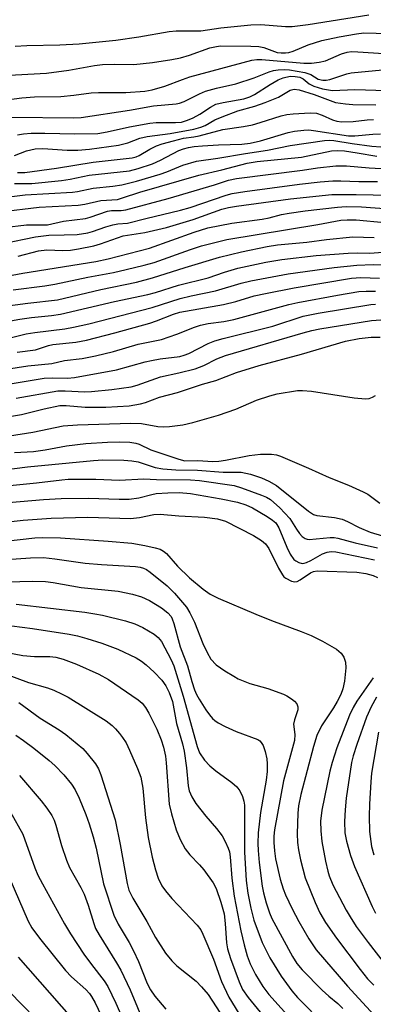
# Model space of a CAD drawing. Units: inches. Extents: x 1255761 to 1261761, y 473456 to 477456.
# Drawn here: x 1259519 to 1259598, y 473616 to 473835 of the extents above; entities that cross this region are included whole.
import ezdxf

# ---------------------------------------------------------------- set-up
doc = ezdxf.new("R2010")
doc.units = ezdxf.units.IN
doc.header["$MEASUREMENT"] = 0
doc.layers.add('Undefined', color=1, linetype='Continuous')

msp = doc.modelspace()

# ---------------------------------------------------------------- linework, layer by layer
at = {"layer": 'Undefined'}
for points, elevation in [([(1259518, 473829.55), (1259520.63, 473829.72), (1259527.95, 473829.88), (1259532.3, 473830.1), (1259540.48, 473830.92), (1259545.61, 473831.67), (1259552.38, 473832.87), (1259553.91, 473832.96), (1259559.4, 473832.96), (1259563.92, 473833.68), (1259570.56, 473834.35), (1259572.83, 473834.41), (1259578.3, 473833.95), (1259579.79, 473833.96), (1259583.35, 473834.42), (1259596.88, 473836.6)], 78), ([(1259512.5, 473822.9), (1259525.02, 473823.56), (1259529.96, 473824.18), (1259535.71, 473825.24), (1259537.52, 473825.49), (1259540.12, 473825.58), (1259544.51, 473825.51), (1259548.61, 473825.95), (1259552.96, 473826.58), (1259554.9, 473826.97), (1259556.92, 473827.58), (1259561.44, 473829.18), (1259562.57, 473829.45), (1259563.74, 473829.61), (1259570.58, 473829.57), (1259572.36, 473829.49), (1259573.48, 473829.25), (1259576.43, 473828.19), (1259577.31, 473828.06), (1259578.27, 473828.06), (1259579.03, 473828.19), (1259580.02, 473828.47), (1259583.34, 473829.88), (1259586.42, 473830.84), (1259590.3, 473831.68), (1259594.13, 473832.36), (1259595.79, 473832.58), (1259601.24, 473832.43)], 80), ([(1259510.77, 473816.92), (1259519.51, 473818.04), (1259522.36, 473818.23), (1259528.2, 473818.3), (1259531.13, 473818.59), (1259534.95, 473819.12), (1259536.59, 473819.25), (1259542.67, 473819.21), (1259546.91, 473819.54), (1259548.55, 473819.84), (1259551.37, 473820.6), (1259555.31, 473822.14), (1259556.95, 473822.69), (1259570.81, 473826.45), (1259571.93, 473826.57), (1259573.06, 473826.57), (1259582.36, 473825.78), (1259584.1, 473825.77), (1259585.83, 473826), (1259587.25, 473826.29), (1259590.81, 473827.82), (1259592.05, 473828.2), (1259593.01, 473828.35), (1259594.41, 473828.34), (1259600.25, 473827.91)], 82), ([(1259517.18, 473813.72), (1259531.12, 473813.57), (1259532.74, 473813.62), (1259543.49, 473815.29), (1259548.89, 473816.27), (1259553.91, 473816.68), (1259554.7, 473816.85), (1259555.72, 473817.21), (1259559.14, 473818.96), (1259560.48, 473819.5), (1259562.92, 473820.21), (1259567.22, 473821.16), (1259571.3, 473822.53), (1259574.69, 473823.84), (1259575.65, 473824.11), (1259576.69, 473824.28), (1259578.07, 473824.36), (1259579.18, 473824.32), (1259582.6, 473823.69), (1259583.94, 473823.27), (1259585.61, 473822.2), (1259586.63, 473821.96), (1259587.41, 473821.99), (1259588.21, 473822.16), (1259591.96, 473823.37), (1259592.92, 473823.6), (1259599.97, 473824.31)], 84), ([(1259518.51, 473809.78), (1259519.91, 473809.99), (1259521.58, 473810.13), (1259524.6, 473810.17), (1259531.35, 473809.99), (1259536.48, 473810.1), (1259538.51, 473810.4), (1259543.52, 473811.54), (1259548.02, 473812.39), (1259549.44, 473812.51), (1259553.77, 473812.49), (1259555.11, 473812.62), (1259556.46, 473813.01), (1259557.75, 473813.57), (1259559.18, 473814.41), (1259561.55, 473815.97), (1259562.79, 473816.58), (1259564.42, 473817.02), (1259568.98, 473817.81), (1259570.33, 473818.23), (1259571.38, 473818.79), (1259574.91, 473821.04), (1259576.67, 473822.06), (1259577.79, 473822.51), (1259579.38, 473822.85), (1259580.45, 473822.83), (1259581.49, 473822.62), (1259582.24, 473822.25), (1259583.61, 473821.14), (1259584.62, 473820.64), (1259586.53, 473820.04), (1259588.76, 473819.67), (1259593.78, 473819.87), (1259600.83, 473819.67)], 86), ([(1259517.87, 473805.15), (1259520.57, 473806.22), (1259522.51, 473806.66), (1259524.19, 473806.74), (1259529.64, 473806.33), (1259532.01, 473806.35), (1259534.61, 473806.57), (1259541.09, 473807.44), (1259543.17, 473807.98), (1259545.85, 473809), (1259547.44, 473809.42), (1259552.59, 473810.05), (1259557.86, 473811.04), (1259559.46, 473811.45), (1259560.4, 473811.83), (1259562.58, 473813.08), (1259564.17, 473813.8), (1259567.69, 473815.16), (1259571.49, 473816.18), (1259573.8, 473817), (1259576.73, 473818.21), (1259579.35, 473819.74), (1259580.22, 473820), (1259581.33, 473819.84), (1259584.72, 473818.77), (1259589.43, 473817.02), (1259591.66, 473816.68), (1259593.35, 473816.55), (1259598.47, 473816.45)], 88), ([(1259518.56, 473801.32), (1259520.2, 473801.36), (1259527.25, 473802.3), (1259535.38, 473803.66), (1259544.12, 473804.62), (1259545.01, 473804.84), (1259545.7, 473805.13), (1259548.08, 473806.6), (1259549.51, 473807.28), (1259550.82, 473807.74), (1259553.31, 473808.44), (1259555.54, 473809), (1259557.88, 473809.31), (1259559.04, 473809.54), (1259564.3, 473810.94), (1259568.94, 473811.63), (1259570.95, 473812.03), (1259572.68, 473812.51), (1259577.34, 473814.04), (1259578.62, 473814.32), (1259580.03, 473814.46), (1259583.81, 473814.65), (1259585.24, 473814.59), (1259586.51, 473814.19), (1259588.77, 473813.11), (1259589.79, 473812.81), (1259590.84, 473812.64), (1259593.38, 473812.71), (1259596.53, 473813.1), (1259597.92, 473813.17)], 90), ([(1259517.9, 473798.88), (1259521.74, 473798.92), (1259528.37, 473799.56), (1259530.27, 473799.87), (1259534.52, 473800.78), (1259543.55, 473801.76), (1259545.45, 473802.22), (1259548.62, 473803.32), (1259550.4, 473804.12), (1259554.52, 473806.24), (1259555.57, 473806.64), (1259556.65, 473806.94), (1259557.91, 473807.14), (1259559.82, 473807.3), (1259563.38, 473807.51), (1259568.59, 473807.68), (1259570.44, 473807.87), (1259572.73, 473808.4), (1259578.87, 473810.32), (1259580.32, 473810.58), (1259582.38, 473810.82), (1259583.52, 473810.86), (1259584.55, 473810.77), (1259592.37, 473809.51), (1259593.78, 473809.54), (1259597.8, 473809.94), (1259599.52, 473809.96)], 92), ([(1259516.1, 473795.82), (1259520.24, 473796.33), (1259530.84, 473796.98), (1259531.91, 473797.14), (1259535.38, 473797.87), (1259539.78, 473798.31), (1259541.83, 473798.59), (1259545.07, 473799.42), (1259550.32, 473800.98), (1259551.84, 473801.52), (1259555.39, 473803), (1259558.48, 473803.91), (1259563.23, 473804.52), (1259569.4, 473805.63), (1259574.28, 473806.32), (1259579.37, 473807.39), (1259586.97, 473808.53), (1259588.09, 473808.59), (1259589.12, 473808.53), (1259593.16, 473807.82), (1259597.55, 473807.2), (1259599.54, 473807.12)], 94), ([(1259514.67, 473792.57), (1259523.4, 473793.6), (1259532.08, 473794.04), (1259533.52, 473794.26), (1259537.12, 473795.08), (1259540.83, 473795.35), (1259541.97, 473795.67), (1259545.82, 473796.99), (1259558.97, 473800.74), (1259564.11, 473801.96), (1259569.77, 473803.41), (1259571.95, 473803.78), (1259581.91, 473804.81), (1259588.56, 473806.16), (1259589.96, 473806.26), (1259591.46, 473806.17), (1259594.32, 473805.77), (1259598.7, 473804.97)], 96), ([(1259515.57, 473789.09), (1259520.56, 473789.63), (1259525.26, 473789.67), (1259528.79, 473790.49), (1259533.68, 473791.05), (1259534.78, 473791.35), (1259538.59, 473792.69), (1259539.49, 473792.83), (1259541.68, 473792.88), (1259542.73, 473793.03), (1259552.12, 473795.51), (1259562.44, 473798.57), (1259565.56, 473799.65), (1259567.41, 473800.04), (1259582.12, 473801.9), (1259585.45, 473802.39), (1259589.54, 473802.81), (1259591.94, 473802.81), (1259596.97, 473802.38), (1259599.67, 473802.26)], 98), ([(1259515.35, 473785.46), (1259522.57, 473787.01), (1259525.51, 473787.35), (1259528.98, 473787.4), (1259531.81, 473787.54), (1259534.24, 473787.91), (1259535.29, 473788.18), (1259538.23, 473789.21), (1259539.82, 473789.68), (1259540.89, 473789.88), (1259543.08, 473790.03), (1259547.17, 473791.11), (1259554.88, 473792.91), (1259557.05, 473793.56), (1259565.05, 473796.32), (1259566.44, 473796.64), (1259569.25, 473797.14), (1259581.45, 473798.78), (1259586.01, 473799.27), (1259588.85, 473799.48), (1259590.61, 473799.5), (1259594.67, 473799.35), (1259598.85, 473799.37)], 100), ([(1259518.66, 473782.63), (1259523.21, 473783.89), (1259525.11, 473784.09), (1259528.64, 473783.94), (1259530.34, 473784), (1259532.11, 473784.27), (1259535.59, 473785), (1259537.02, 473785.39), (1259542.09, 473787.18), (1259546.97, 473787.97), (1259551.74, 473789.06), (1259557.69, 473790.89), (1259564.11, 473793.16), (1259565.62, 473793.53), (1259567.37, 473793.81), (1259579.45, 473795.5), (1259588.62, 473796.43), (1259594.07, 473796.42), (1259601.66, 473796.27)], 102), ([(1259514.53, 473777.93), (1259519.73, 473778.88), (1259535.99, 473781.51), (1259538.75, 473782.09), (1259547.99, 473784.45), (1259557.9, 473788), (1259560.97, 473788.97), (1259566.32, 473790), (1259573.07, 473790.92), (1259574.67, 473791.24), (1259577.39, 473791.96), (1259579.15, 473792.27), (1259582.68, 473792.77), (1259589.92, 473793.64), (1259591.86, 473793.76), (1259595.28, 473793.7), (1259601.32, 473793.21)], 104), ([(1259517.54, 473775.17), (1259524.61, 473776.05), (1259526.89, 473776.42), (1259534.24, 473778.01), (1259539.91, 473779.03), (1259542.8, 473779.67), (1259546.8, 473780.65), (1259548.99, 473781.28), (1259557.15, 473784.19), (1259559.58, 473784.97), (1259565.25, 473786.39), (1259585.49, 473789.73), (1259590.68, 473790.72), (1259592.06, 473790.81), (1259594.06, 473790.77), (1259600.4, 473790.17)], 106), ([(1259512.27, 473771.02), (1259520.81, 473772.18), (1259527.48, 473772.94), (1259537.11, 473775.21), (1259545.04, 473776.85), (1259548.67, 473777.81), (1259555.96, 473780.15), (1259563.61, 473782.43), (1259568.47, 473783.61), (1259574.23, 473784.82), (1259576.51, 473785.2), (1259583.05, 473785.83), (1259587.42, 473786.38), (1259593.29, 473786.98), (1259598.07, 473786.86)], 108), ([(1259517.01, 473768.23), (1259519.04, 473768.59), (1259521.68, 473768.97), (1259526.1, 473769.42), (1259528.13, 473769.74), (1259540.2, 473772.54), (1259547.6, 473774.09), (1259549.35, 473774.55), (1259554.47, 473776.21), (1259561.05, 473777.84), (1259564.69, 473779.09), (1259567.64, 473779.95), (1259573.95, 473781.34), (1259577.5, 473781.92), (1259585.12, 473782.78), (1259592.27, 473783.34), (1259594.27, 473783.42), (1259597.1, 473783.31), (1259599.98, 473783.56)], 110), ([(1259512.56, 473763.38), (1259520.46, 473765.31), (1259522.4, 473765.63), (1259529.09, 473766.44), (1259531.06, 473766.81), (1259534.41, 473767.59), (1259548.55, 473771.19), (1259554.78, 473773.23), (1259557.26, 473773.81), (1259562.72, 473774.92), (1259568.44, 473776.63), (1259570.55, 473777.16), (1259578.9, 473778.7), (1259589.18, 473780.14), (1259594.23, 473780.66), (1259597.84, 473780.78), (1259600.09, 473780.75)], 112), ([(1259518.43, 473761.21), (1259522.56, 473761.78), (1259523.43, 473762.01), (1259525.42, 473762.73), (1259526.4, 473762.95), (1259531.57, 473763.49), (1259533.96, 473763.91), (1259540.27, 473765.53), (1259548.07, 473767.71), (1259549.51, 473768.21), (1259553.31, 473769.73), (1259554.72, 473770.17), (1259564.46, 473771.86), (1259567.23, 473772.55), (1259571.35, 473773.77), (1259573.88, 473774.32), (1259580.25, 473775.56), (1259593.01, 473777.76), (1259595.08, 473777.87), (1259599.24, 473777.76)], 114), ([(1259514.58, 473757.22), (1259520.83, 473758.2), (1259526.23, 473758.73), (1259528.99, 473759.4), (1259532.94, 473759.82), (1259535.92, 473760.4), (1259539.92, 473761.38), (1259545.47, 473762.98), (1259550.68, 473764.03), (1259554.04, 473765.22), (1259558.01, 473766.84), (1259559.37, 473767.27), (1259561.06, 473767.62), (1259564.57, 473768.08), (1259566.78, 473768.53), (1259579.06, 473771.87), (1259581.03, 473772.35), (1259589.92, 473773.98), (1259594.69, 473774.74), (1259596.33, 473774.87), (1259598.38, 473774.84)], 116), ([(1259514.59, 473753.8), (1259524.45, 473755.41), (1259526.3, 473755.52), (1259529.66, 473755.4), (1259531.28, 473755.53), (1259540.6, 473757.29), (1259547.02, 473759.05), (1259548.41, 473759.37), (1259550.39, 473759.72), (1259554.72, 473760.29), (1259555.72, 473760.55), (1259556.73, 473760.93), (1259561.06, 473763.16), (1259562.58, 473763.76), (1259564.44, 473764.29), (1259575.48, 473767.01), (1259582.28, 473769.23), (1259585.58, 473769.92), (1259597.33, 473771.86), (1259598.41, 473771.95)], 118), ([(1259518.27, 473750.95), (1259527.52, 473752.57), (1259529.16, 473752.61), (1259533.56, 473752.4), (1259535.05, 473752.41), (1259539.55, 473752.87), (1259543.87, 473753.48), (1259545.25, 473753.89), (1259550.43, 473755.71), (1259554.49, 473756.58), (1259558.18, 473757.51), (1259560.07, 473758.24), (1259563.02, 473759.74), (1259564.94, 473760.47), (1259582.22, 473765.54), (1259584.15, 473766.04), (1259585.97, 473766.41), (1259597.47, 473768.31), (1259599.57, 473768.46)], 120), ([(1259514.95, 473746.54), (1259519.45, 473747.34), (1259524.47, 473748.6), (1259527.98, 473749.31), (1259529.4, 473749.35), (1259533.6, 473748.96), (1259538.24, 473748.94), (1259543.42, 473749.27), (1259545.99, 473749.67), (1259547.09, 473749.99), (1259550.23, 473751.15), (1259554.21, 473752.21), (1259559.82, 473754.06), (1259562.74, 473754.92), (1259567.38, 473756.66), (1259572.47, 473758.25), (1259581.89, 473760.8), (1259591.66, 473763.66), (1259594.76, 473764.3), (1259597.41, 473764.58), (1259599.41, 473764.57)], 122), ([(1259516.76, 473742.56), (1259521.92, 473743.38), (1259528.7, 473744.75), (1259531.94, 473744.98), (1259543.78, 473745.36), (1259546.16, 473745.28), (1259549.87, 473744.65), (1259550.99, 473744.53), (1259552.47, 473744.61), (1259555.43, 473745.01), (1259557.66, 473745.54), (1259563.35, 473747.13), (1259567.24, 473748.53), (1259571.84, 473750.51), (1259574.78, 473751.49), (1259576.43, 473751.91), (1259580.97, 473752.65), (1259582.09, 473752.7), (1259584.1, 473752.52), (1259593.63, 473751.05), (1259596.17, 473750.8), (1259596.95, 473750.91), (1259597.68, 473751.15), (1259598.39, 473751.53)], 124), ([(1259517.84, 473738.8), (1259522.11, 473739.05), (1259524.71, 473739.44), (1259529.46, 473740.31), (1259533.76, 473740.84), (1259538.63, 473741.14), (1259541.23, 473741.22), (1259543.59, 473741.14), (1259544.93, 473740.93), (1259545.65, 473740.69), (1259548.29, 473739.44), (1259549.59, 473738.94), (1259554.49, 473737.29), (1259555.83, 473736.98), (1259558.78, 473737.05), (1259562.12, 473736.84), (1259563.47, 473736.85), (1259564.94, 473737.08), (1259570.2, 473738.17), (1259572.73, 473738.42), (1259575.2, 473738.42), (1259576.32, 473738.26), (1259577.16, 473738.01), (1259583.45, 473735.31), (1259588.04, 473733.21), (1259592.35, 473731.49), (1259595.63, 473730.05), (1259596.66, 473729.48), (1259599.32, 473727.5)], 126), ([(1259514.32, 473734.83), (1259520.78, 473735.59), (1259535.45, 473737.06), (1259537.54, 473737.16), (1259542.25, 473737.07), (1259544.02, 473736.98), (1259545.42, 473736.75), (1259549.25, 473735.49), (1259550.97, 473735.16), (1259553.83, 473734.95), (1259558.66, 473734.88), (1259564.44, 473734.39), (1259568.39, 473734.4), (1259570.53, 473733.95), (1259572.98, 473733.13), (1259574.57, 473732.45), (1259576.31, 473731.41), (1259583.4, 473725.69), (1259584.53, 473724.98), (1259585.29, 473724.75), (1259589.24, 473724.3), (1259590.93, 473723.95), (1259592.17, 473723.42), (1259594.77, 473722.05), (1259597.16, 473721.05), (1259608.22, 473717.75)], 128), ([(1259515.33, 473731.32), (1259522.79, 473732.06), (1259528.41, 473732.73), (1259529.84, 473732.83), (1259535.97, 473732.83), (1259541.32, 473732.66), (1259546.69, 473732.92), (1259549.52, 473732.76), (1259557.15, 473732.73), (1259559.13, 473732.53), (1259566.88, 473731.42), (1259568.48, 473730.93), (1259572.99, 473729.28), (1259574.09, 473728.82), (1259574.96, 473728.3), (1259577.04, 473726.43), (1259579.24, 473724.07), (1259580.73, 473721.67), (1259581.44, 473720.7), (1259582.02, 473720.06), (1259582.68, 473719.61), (1259583.14, 473719.46), (1259583.62, 473719.42), (1259588.26, 473719.86), (1259589.13, 473719.85), (1259590, 473719.7), (1259593.85, 473718.61), (1259598.82, 473717.54)], 130), ([(1259516.51, 473727.66), (1259524.31, 473728.31), (1259528.26, 473728.54), (1259534.39, 473728.6), (1259541.19, 473728.37), (1259543.42, 473728.39), (1259545.59, 473728.7), (1259548.5, 473729.47), (1259549.45, 473729.64), (1259552.03, 473729.8), (1259554.58, 473729.87), (1259557.13, 473729.67), (1259563.99, 473728.5), (1259567.6, 473727.71), (1259569.45, 473727.14), (1259570.97, 473726.44), (1259574.21, 473724.53), (1259575.41, 473723.73), (1259576.14, 473723.07), (1259576.83, 473721.97), (1259578.59, 473717.69), (1259579.37, 473716.11), (1259580.2, 473714.94), (1259580.61, 473714.61), (1259581.29, 473714.23), (1259582.01, 473714.04), (1259582.5, 473714.08), (1259583, 473714.23), (1259583.94, 473714.67), (1259586.57, 473716.19), (1259587.57, 473716.59), (1259588.51, 473716.71), (1259589.53, 473716.6), (1259598.12, 473714.83)], 132), ([(1259512.46, 473722.91), (1259519.78, 473723.72), (1259526.02, 473724.15), (1259534.21, 473724.34), (1259543.71, 473724.1), (1259545.78, 473724.27), (1259548.91, 473724.94), (1259550.36, 473725.06), (1259554.52, 473724.66), (1259560.23, 473724.41), (1259563.13, 473724.03), (1259564.92, 473723.46), (1259571.15, 473720.25), (1259572.93, 473719.18), (1259573.81, 473718.41), (1259574.6, 473717.38), (1259576.76, 473712.99), (1259577.62, 473711.51), (1259577.97, 473711.08), (1259578.4, 473710.74), (1259579.63, 473710.11), (1259580.39, 473709.94), (1259580.88, 473710), (1259581.6, 473710.36), (1259583.87, 473711.96), (1259584.58, 473712.23), (1259585.4, 473712.35), (1259594.23, 473712.09), (1259596.23, 473711.8), (1259597.88, 473711.35), (1259598.82, 473710.88)], 134), ([(1259512.5, 473718.63), (1259522.42, 473719.79), (1259524.18, 473719.85), (1259528.13, 473719.76), (1259538.76, 473719.04), (1259544.04, 473718.53), (1259546.93, 473718.08), (1259549.23, 473717.54), (1259550.35, 473717.19), (1259551.1, 473716.79), (1259551.77, 473716.26), (1259554.25, 473713.46), (1259556.86, 473710.84), (1259559.93, 473708.3), (1259561.5, 473707.19), (1259563.26, 473706.31), (1259571.7, 473702.69), (1259575.22, 473701.27), (1259581.8, 473698.87), (1259584.03, 473697.92), (1259586.56, 473696.65), (1259589.69, 473694.87), (1259590.75, 473693.98), (1259591.34, 473693.08), (1259591.68, 473692.02), (1259591.77, 473690.7), (1259591.48, 473687.71), (1259591.12, 473686.02), (1259590.63, 473684.76), (1259589.84, 473683.23), (1259588.98, 473681.79), (1259586.36, 473677.78), (1259585.26, 473675.6), (1259584.53, 473673.17), (1259581.76, 473662.43), (1259581.22, 473659.9), (1259581.03, 473658.26), (1259580.93, 473653.63), (1259581, 473651.7), (1259581.2, 473650.07), (1259581.62, 473647.84), (1259582.71, 473643.82), (1259584.89, 473638.3), (1259585.96, 473635.98), (1259587.25, 473633.82), (1259589.66, 473630.36), (1259594.97, 473623.32), (1259596.63, 473621.29), (1259597.97, 473619.85)], 136), ([(1259516.09, 473714.93), (1259521.41, 473715.26), (1259524.34, 473715.33), (1259526.83, 473715.08), (1259533.66, 473714.12), (1259537.3, 473713.78), (1259544.83, 473713.34), (1259545.92, 473713.2), (1259546.65, 473713), (1259547.29, 473712.69), (1259548.16, 473712.08), (1259551.88, 473709.06), (1259553.52, 473707.37), (1259556.23, 473704.27), (1259557, 473703.04), (1259558.03, 473700.94), (1259559.9, 473696.17), (1259560.81, 473694.12), (1259561.69, 473692.67), (1259562.84, 473691.42), (1259564.75, 473690.07), (1259566.76, 473688.83), (1259567.78, 473688.29), (1259570.36, 473687.21), (1259574.35, 473686.12), (1259577.84, 473684.81), (1259578.62, 473684.45), (1259579.64, 473683.83), (1259580.33, 473683.3), (1259580.85, 473682.68), (1259581.04, 473682.04), (1259581.03, 473681.34), (1259580.29, 473679.14), (1259580.12, 473678.13), (1259580.38, 473675.82), (1259580.3, 473674.46), (1259577.84, 473665.49), (1259575.83, 473654.52), (1259575.69, 473653.13), (1259575.69, 473651.74), (1259575.84, 473649.86), (1259576.1, 473648.08), (1259577.14, 473643.49), (1259577.77, 473641.33), (1259578.3, 473640.04), (1259579.78, 473636.91), (1259581.25, 473634.1), (1259583.53, 473630.16), (1259585.16, 473627.71), (1259592.13, 473619.65), (1259603.13, 473607.65)], 138), ([(1259513.15, 473709.88), (1259521.93, 473710.11), (1259524.78, 473709.99), (1259526.48, 473709.78), (1259532.72, 473708.7), (1259541, 473707.88), (1259544.21, 473707.21), (1259546.21, 473706.61), (1259547.99, 473705.74), (1259550.65, 473704.09), (1259552.08, 473703.02), (1259552.78, 473702.17), (1259553.05, 473701.63), (1259553.39, 473700.65), (1259554.84, 473695.44), (1259556.45, 473691.17), (1259557.4, 473687.65), (1259558.02, 473685.82), (1259558.47, 473684.76), (1259559.02, 473683.76), (1259560.52, 473681.34), (1259561.33, 473680.21), (1259562.05, 473679.4), (1259562.57, 473678.95), (1259563.31, 473678.47), (1259564.87, 473677.63), (1259567.29, 473676.5), (1259572.12, 473674.69), (1259572.55, 473674.41), (1259572.9, 473674.06), (1259573.29, 473673.37), (1259573.75, 473672.06), (1259574.15, 473670.41), (1259574.24, 473669.28), (1259574.19, 473667.57), (1259574.01, 473665.64), (1259572.76, 473658.41), (1259572.24, 473653.86), (1259572.13, 473651.51), (1259572.18, 473649.95), (1259572.41, 473647.26), (1259573.09, 473641.94), (1259573.38, 473640.49), (1259573.97, 473638.24), (1259574.71, 473636), (1259575.24, 473634.7), (1259579.89, 473626.24), (1259580.84, 473624.69), (1259582.01, 473623.29), (1259586.5, 473618.76), (1259587.98, 473617.41), (1259589.98, 473615.75), (1259591.11, 473614.66)], 140), ([(1259518.21, 473704.93), (1259533.54, 473703.14), (1259535.77, 473702.81), (1259537.47, 473702.45), (1259542.59, 473701.23), (1259544.68, 473700.56), (1259546.5, 473699.74), (1259548.98, 473698.23), (1259549.89, 473697.53), (1259550.63, 473696.63), (1259552.84, 473692.5), (1259553.4, 473691.14), (1259555.51, 473684.41), (1259558.62, 473673.18), (1259559.16, 473671.76), (1259560.24, 473670.12), (1259561.45, 473668.85), (1259562.8, 473667.7), (1259566.34, 473665.08), (1259567.45, 473664.14), (1259568.09, 473663.24), (1259568.68, 473661.98), (1259569.02, 473660.93), (1259569.13, 473660.07), (1259569.17, 473649.55), (1259569.57, 473643.23), (1259569.9, 473640.37), (1259570.54, 473637.08), (1259571.28, 473634.36), (1259573.1, 473629.41), (1259574.79, 473625.98), (1259577.36, 473621.82), (1259579.75, 473618.6), (1259580.97, 473617.12), (1259587.08, 473610.88)], 142), ([(1259517.25, 473700.1), (1259521.88, 473699.5), (1259530.03, 473698.27), (1259531.91, 473697.88), (1259533.99, 473697.28), (1259537.33, 473696.2), (1259540.88, 473694.9), (1259545.02, 473692.94), (1259546.17, 473692.21), (1259547.23, 473691.4), (1259549.01, 473689.78), (1259550.76, 473687.93), (1259551.61, 473686.73), (1259552.38, 473685.21), (1259553.12, 473683.17), (1259554.01, 473678.32), (1259555.32, 473673.73), (1259555.7, 473672.12), (1259556.24, 473668.41), (1259556.59, 473664.37), (1259556.81, 473663.23), (1259557.39, 473661.92), (1259558.34, 473660.44), (1259560.52, 473657.6), (1259562.92, 473654.84), (1259564.17, 473653.19), (1259564.86, 473651.95), (1259565.54, 473650.41), (1259565.8, 473649.61), (1259565.99, 473648.51), (1259566.33, 473643.74), (1259566.89, 473639.75), (1259568.32, 473631.99), (1259569.07, 473628.86), (1259569.73, 473626.38), (1259570.4, 473624.64), (1259571.63, 473622.21), (1259573.22, 473619.56), (1259574.62, 473617.78), (1259580.1, 473611.67)], 144), ([(1259513.87, 473694.61), (1259519.74, 473693.5), (1259522.32, 473693.29), (1259525.78, 473693.22), (1259527.11, 473693.08), (1259528.72, 473692.66), (1259531.66, 473691.56), (1259536.71, 473689.3), (1259538.84, 473688.13), (1259545.45, 473683.58), (1259546.31, 473682.85), (1259547.1, 473681.88), (1259547.8, 473680.62), (1259549.61, 473677.01), (1259550.55, 473674.66), (1259551.07, 473673.02), (1259551.52, 473670.97), (1259551.72, 473669.54), (1259552.37, 473660.28), (1259552.86, 473658.15), (1259553.92, 473654.53), (1259554.8, 473652.35), (1259555.9, 473650.33), (1259556.95, 473648.96), (1259559.11, 473646.71), (1259560.06, 473645.6), (1259562.18, 473642.73), (1259562.87, 473641.47), (1259563.92, 473638.39), (1259564.6, 473635.81), (1259564.86, 473633.59), (1259565.16, 473629.27), (1259565.39, 473627.94), (1259566.07, 473625.83), (1259567.95, 473620.62), (1259568.73, 473618.88), (1259569.99, 473617.06), (1259574.67, 473611.35)], 146), ([(1259515.82, 473689.39), (1259520.98, 473687.44), (1259525.24, 473686.22), (1259526.63, 473685.71), (1259528.53, 473684.85), (1259529.84, 473684.15), (1259538.33, 473678.86), (1259539.63, 473677.85), (1259540.41, 473677.09), (1259541.32, 473676.08), (1259541.98, 473675.17), (1259542.74, 473673.95), (1259543.54, 473672.37), (1259545.33, 473668.25), (1259546.01, 473666.33), (1259546.52, 473663.85), (1259547.06, 473657.19), (1259547.69, 473652.82), (1259548.57, 473648.47), (1259549.28, 473645.62), (1259549.89, 473643.72), (1259550.7, 473642.05), (1259551.51, 473640.92), (1259552.98, 473639.21), (1259558.6, 473633.26), (1259559.41, 473632.17), (1259559.9, 473631.22), (1259562.23, 473625.66), (1259564.04, 473620.68), (1259565.68, 473617.14), (1259567.87, 473613.53)], 148), ([(1259597.88, 473688.46), (1259594.25, 473683.24), (1259593.38, 473681.85), (1259592.61, 473680.13), (1259589.77, 473672.85), (1259588.7, 473669.57), (1259588.16, 473667.61), (1259586.43, 473658.96), (1259586.14, 473656.46), (1259586.15, 473654.28), (1259586.39, 473651.91), (1259587.2, 473647.57), (1259587.71, 473645.34), (1259588.03, 473644.28), (1259588.87, 473642.28), (1259591.86, 473636.61), (1259592.71, 473635.09), (1259594.08, 473632.95), (1259596.73, 473629.37), (1259600.85, 473624.11)], 134), ([(1259598.58, 473684.15), (1259597.42, 473682.03), (1259596.4, 473679.74), (1259594.2, 473673.59), (1259593.39, 473671.06), (1259593.05, 473669.59), (1259591.87, 473661.62), (1259591.59, 473659), (1259591.47, 473656.43), (1259591.57, 473653.9), (1259591.88, 473652), (1259592.77, 473648.8), (1259593.71, 473646.32), (1259597.64, 473637.42), (1259598.41, 473635.9)], 132), ([(1259518.82, 473683), (1259523.58, 473679.46), (1259527.86, 473676.84), (1259529.28, 473675.83), (1259533.08, 473672.67), (1259534.07, 473671.57), (1259535.92, 473669.25), (1259536.57, 473668.17), (1259537.09, 473666.85), (1259540.34, 473656.78), (1259541.46, 473651.28), (1259543.01, 473642.54), (1259543.4, 473641.06), (1259544.23, 473639.28), (1259547.36, 473634.05), (1259549.3, 473630.5), (1259551.54, 473627.01), (1259552.92, 473625.29), (1259554.1, 473624.15), (1259558.36, 473620.75), (1259559.56, 473619.51), (1259561.05, 473617.77), (1259565.41, 473610.96)], 150), ([(1259518.2, 473675.66), (1259519.89, 473674.52), (1259522.21, 473672.8), (1259525.6, 473670.04), (1259526.87, 473668.88), (1259528.88, 473666.82), (1259530.58, 473664.73), (1259531.37, 473663.47), (1259532.32, 473661.62), (1259533.79, 473657.97), (1259534.53, 473655.86), (1259535.39, 473653.01), (1259536.06, 473650.42), (1259537.68, 473642.45), (1259540, 473635.51), (1259540.99, 473633.44), (1259543.45, 473629.4), (1259544.41, 473627.55), (1259545.55, 473625.13), (1259547.48, 473620.23), (1259548.23, 473618.78), (1259549.18, 473617.39), (1259551.64, 473614.45)], 152), ([(1259599.05, 473676.34), (1259597.51, 473667.21), (1259597.32, 473665.28), (1259597.04, 473660.26), (1259596.95, 473657.62), (1259597.06, 473654.16), (1259597.49, 473650.85), (1259597.99, 473648.94)], 130), ([(1259518.99, 473666.7), (1259523.83, 473661.03), (1259525.06, 473659.39), (1259526.18, 473657.71), (1259526.7, 473656.68), (1259527.12, 473655.59), (1259528.35, 473651.03), (1259529.44, 473647.74), (1259530.17, 473646.16), (1259532.69, 473641.68), (1259533.43, 473640.15), (1259534.29, 473637.72), (1259535.54, 473633.6), (1259535.96, 473632.52), (1259536.73, 473631.12), (1259540.63, 473624.87), (1259541.58, 473623.16), (1259543.66, 473618.78), (1259546.9, 473610.91)], 154), ([(1259516.97, 473658.52), (1259519.69, 473653.59), (1259522.4, 473646.03), (1259523.1, 473644.45), (1259524.12, 473642.48), (1259529.03, 473633.51), (1259530.34, 473631.3), (1259533.32, 473626.77), (1259535.02, 473624.45), (1259537.85, 473620.82), (1259538.68, 473619.58), (1259540.49, 473615.84), (1259543.65, 473608.51)], 156), ([(1259514.65, 473648.59), (1259520.94, 473634.17), (1259521.72, 473632.63), (1259523.41, 473630.31), (1259529.23, 473623.14), (1259530.61, 473621.73), (1259533.79, 473618.85), (1259534.59, 473617.99), (1259535.05, 473617.32), (1259535.85, 473615.89), (1259540.62, 473605.85)], 158), ([(1259518.72, 473626.11), (1259530.5, 473612.61)], 160), ([(1259513.75, 473621.32), (1259522.48, 473612.51)], 162)]:
    msp.add_lwpolyline(points, dxfattribs=dict(at, elevation=elevation))

doc.saveas('drawing.dxf')
